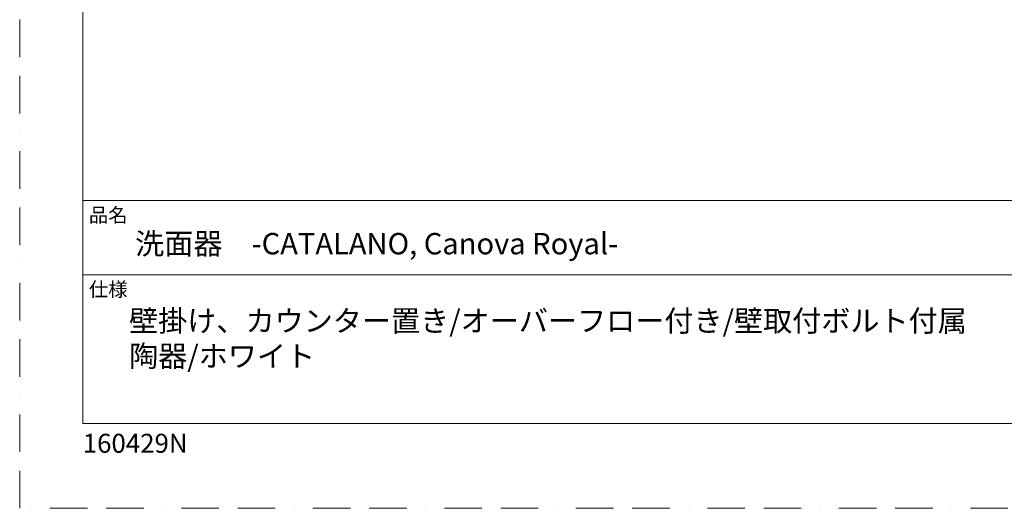
# Model space of a CAD drawing. Units: millimetres. Extents: x 0 to 5703, y -6533 to 4455.
# Drawn here: x 0 to 1691, y 0 to 839 of the extents above; entities that cross this region are included whole.
import ezdxf

# ---------------------------------------------------------------- set-up
doc = ezdxf.new("R2010")
doc.units = ezdxf.units.MM
doc.header["$LTSCALE"] = 50.8
doc.linetypes.add('BORDER', pattern=[44.45, 12.7, -6.35, 12.7, -6.35, 0, -6.35])
doc.layers.add('PRINT BORDER', color=4, linetype='BORDER', lineweight=20, plot=False)
doc.layers.add('TEMPLATE', color=7, linetype='Continuous', lineweight=20)
doc.styles.add('ＭＳ ゴシック', font='msgothic.ttc', dxfattribs={"bigfont": 'ＭＳ ゴシック'})

msp = doc.modelspace()

# ---------------------------------------------------------------- linework, layer by layer
at = {"layer": 'PRINT BORDER', "ltscale": 0.1}
msp.add_lwpolyline([(0, 0), (0, 4455), (3150, 4455), (3150, 0)], close=True, dxfattribs=at)
at = {"layer": 'TEMPLATE'}
for p, q in [((3033.3, 528.2), (108.3, 528.2)), ((3033.3, 400.7), (108.3, 400.7))]:
    msp.add_line(p, q, dxfattribs=at)
at = {"layer": 'TEMPLATE', "flags": 128}
msp.add_lwpolyline([(3033.3, 4345.7), (108.3, 4345.7), (108.3, 145.7), (3033.3, 145.7), (3033.3, 4345.7)], dxfattribs=at)

# ---------------------------------------------------------------- texts
at = {"layer": 'TEMPLATE', "attachment_point": 1, "line_spacing_factor": 0.782827, "style": 'ＭＳ ゴシック'}
for s, insert, char_height in [('品名', (118.8, 515.6), 24.43), ('{洗面器\u3000-CATALANO, Canova Royal-}', (198.3, 472.7), 36.649), ('仕様', (118.8, 388.1), 24.43), ('{壁掛け、カウンター置き/オーバーフロー付き/壁取付ボルト付属}', (187.9, 340.2), 36.649), ('{陶器/ホワイト}', (187.9, 279.7), 36.65), ('{160429N}', (108.3, 127.9), 32.58)]:
    msp.add_mtext(s, dxfattribs=dict(at, insert=insert, char_height=char_height))

doc.saveas('drawing.dxf')
